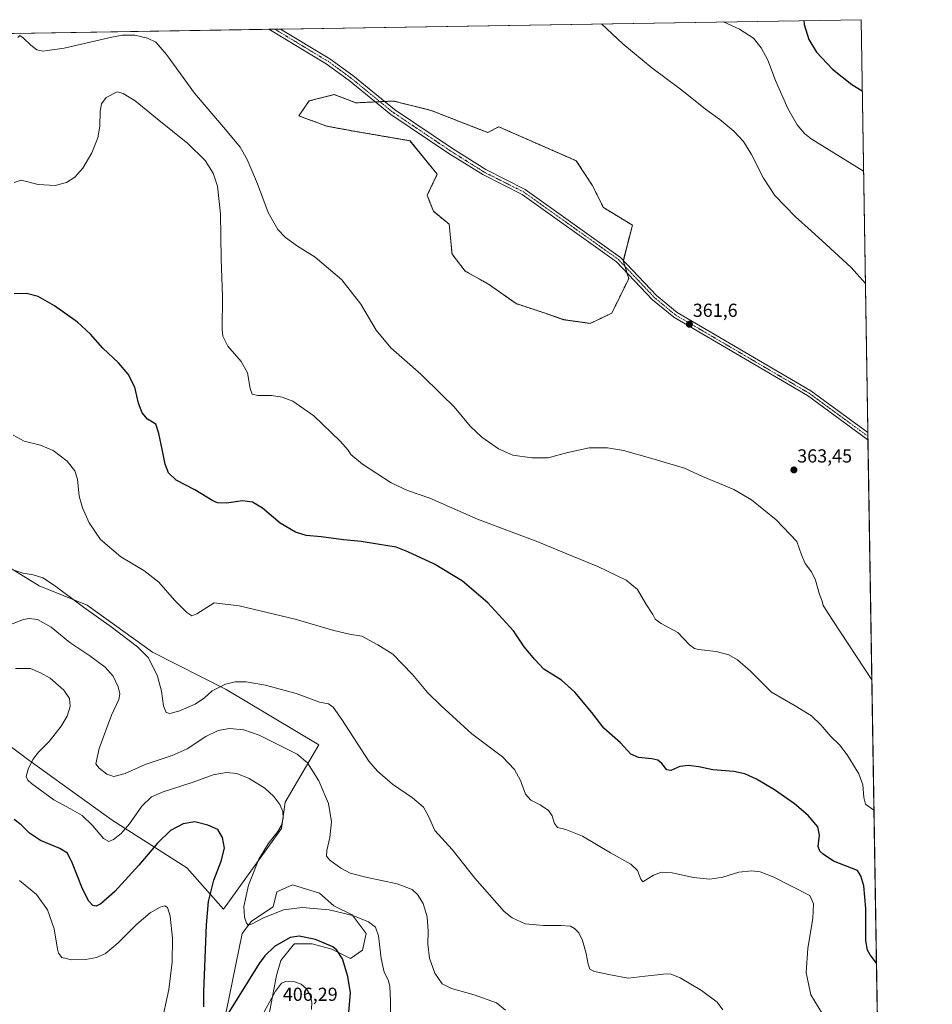
# Model space of a CAD drawing. Units: metres. Extents: x 611745 to 615222, y 4673804 to 4676172.
# Drawn here: x 614737 to 615222, y 4675649 to 4676172 of the extents above; entities that cross this region are included whole.
import ezdxf
from ezdxf.enums import TextEntityAlignment as Align

# ---------------------------------------------------------------- set-up
doc = ezdxf.new("R2010")
doc.units = ezdxf.units.M
doc.header["$MEASUREMENT"] = 0
doc.linetypes.add('TRAZO_Y_PUNTO', pattern=[1, 0.5, -0.25, 0, -0.25])
doc.linetypes.add('TRAZOS', pattern=[0.75, 0.5, -0.25])
for name, color, linetype, lineweight in [('Arbolado forestal', 92, 'TRAZOS', 0), ('Arbolado forestal CxS', 92, 'Continuous', 0), ('Carátula', 7, 'Continuous', 5), ('Comarca CxS', 133, 'Continuous', 0), ('Comunidad Autónoma CxS', 142, 'Continuous', 0), ('Cultivos herbáceos CxS', 92, 'Continuous', 0), ('Curva de nivel maestra', 36, 'Continuous', 30), ('Curva de nivel normal', 36, 'Continuous', 0), ('Matorral', 135, 'Continuous', 0), ('Matorral CxS', 135, 'Continuous', 0), ('Municipio CxS', 142, 'Continuous', 0), ('Pista no pavimentada', 254, 'Continuous', 13), ('Pista no pavimentada Cxs', 254, 'Continuous', 0), ('Pista pavimentada eje', 135, 'TRAZO_Y_PUNTO', 0), ('Provincia CxS', 1, 'Continuous', 0), ('Punto de cota en terreno', 7, 'Continuous', 0), ('Rótulo de punto de cota en terreno', 19, 'Continuous', 0)]:
    doc.layers.add(name, color=color, linetype=linetype, lineweight=lineweight)
doc.styles.add('Arial', font='txt', dxfattribs={"height": 0.2})

# ---------------------------------------------------------------- blocks, each defined once
blk = doc.blocks.new('*U152')
at = {"layer": 'Matorral CxS', "color": 135, "linetype": 'Continuous', "lineweight": 0}
for points in [[(614700.78, 4675899.57, 387.08), (614746.98, 4675871.25, 385.81), (614772.5, 4675860.81, 384.36), (614807.09, 4675835.96, 384.05), (614846.34, 4675816.08, 385.41), (614895.59, 4675786.7, 387.81), (614877.76, 4675756.13, 394.25), (614875.77, 4675742.22, 394.88), (614844.95, 4675699.26, 397.01), (614825.47, 4675721.16, 402.71), (614785.73, 4675746.51, 393.06), (614741.45, 4675778.41, 395.15), (614706.35, 4675804.66, 399.42)], [(614846.34, 4675644.63, 399.54), (614854.78, 4675686.37, 395.71), (614859.75, 4675692.84, 394.84), (614871.3, 4675700.47, 394.01), (614873.29, 4675708.43, 392.86), (614881.61, 4675712.22, 392.2), (614896.01, 4675707.74, 392.47), (614903.59, 4675700.97, 393.96), (614913.4, 4675696.31, 394.69), (614920.85, 4675686.37, 395.89), (614918.87, 4675677.43, 396.84), (614912.41, 4675672.96, 398.88), (614902.47, 4675677.93, 400.28), (614892.04, 4675680.91, 400.62), (614882.6, 4675680.91, 400.75), (614882.02, 4675680.19, 400.86), (614875.44, 4675672.05, 402.16), (614873.16, 4675664.01, 403.49), (614866.21, 4675627.73, 406.29)]]:
    blk.add_polyline3d(points, dxfattribs=at)
blk = doc.blocks.new('*U156')
at = {"layer": 'Cultivos herbáceos CxS', "color": 92, "linetype": 'Continuous', "lineweight": 0}
for points in [[(614866.21, 4675627.73, 406.29), (614873.16, 4675664.01, 403.49), (614875.44, 4675672.05, 402.16), (614882.02, 4675680.19, 400.86), (614882.6, 4675680.91, 400.75), (614892.04, 4675680.91, 400.62), (614902.47, 4675677.93, 400.28), (614912.41, 4675672.96, 398.88), (614918.87, 4675677.43, 396.84), (614920.85, 4675686.37, 395.89), (614913.4, 4675696.31, 394.69), (614903.59, 4675700.97, 393.96), (614896.01, 4675707.74, 392.47), (614881.61, 4675712.22, 392.2), (614873.29, 4675708.43, 392.86), (614871.3, 4675700.47, 394.01), (614859.75, 4675692.84, 394.84), (614854.78, 4675686.37, 395.71), (614846.34, 4675644.63, 399.54)], [(614706.35, 4675804.66, 399.42), (614741.45, 4675778.41, 395.15), (614785.73, 4675746.51, 393.06), (614825.47, 4675721.16, 402.71), (614844.95, 4675699.26, 397.01), (614875.77, 4675742.22, 394.88), (614877.76, 4675756.13, 394.25), (614895.59, 4675786.7, 387.81), (614846.34, 4675816.08, 385.41), (614807.09, 4675835.96, 384.05), (614772.5, 4675860.81, 384.36), (614746.98, 4675871.25, 385.81), (614700.78, 4675899.57, 387.08)], [(614732.41, 4676164.85, 364.76), (615183.91, 4676172.14, 375.9), (615183.91, 4676172.14, 375.9), (615194.87, 4675503.15, 392.95)]]:
    blk.add_polyline3d(points, dxfattribs=at)
blk.add_polyline3d([(615025.7, 4676012.66, 361.25), (615039.96, 4676010.67, 361.26), (615051.39, 4676016.14, 361.07), (615060.39, 4676034.5, 360.93), (615057.49, 4676044.02, 360.98), (615062.32, 4676062.85, 361.03), (615046.92, 4676072.3, 360.84), (615040.96, 4676084.23, 360.78), (615032.51, 4676097.15, 360.74), (614991.27, 4676115.21, 360.66), (614985.42, 4676112.13, 360.67), (614955.26, 4676123.9, 360.56), (614942.02, 4676127.22, 360.56), (614935.39, 4676128.87, 360.52), (614915.27, 4676127.96, 360.54), (614903.85, 4676132.34, 360.52), (614890.43, 4676128.95, 360.5), (614884.97, 4676121, 360.82), (614899.87, 4676115.53, 361.01), (614913.28, 4676113.05, 361), (614944.09, 4676107.76, 360.76), (614958.57, 4676089.97, 360.97), (614953.19, 4676078.79, 361.23), (614956.5, 4676070.31, 361.55), (614964.95, 4676063.35, 361.5), (614966.44, 4676047.45, 361.82), (614973.39, 4676038.51, 361.77), (614985.81, 4676031.55, 361.54), (615000.55, 4676021.18, 361.23), (615016.02, 4676016.09, 361.19), (615025.7, 4676012.66, 361.25)], close=True, dxfattribs=at)
blk = doc.blocks.new('*U160')
at = {"layer": 'Curva de nivel normal', "color": 36, "linetype": 'Continuous', "lineweight": 0}
blk.add_polyline3d([(614733.89, 4675879.34, 385), (614738.45, 4675877.9, 385), (614743.81, 4675877.06, 385), (614748.82, 4675875.36, 385), (614755.09, 4675871.28, 385), (614770.43, 4675859.78, 385), (614785.21, 4675849.45, 385), (614799.17, 4675838.76, 385), (614804.93, 4675833.07, 385), (614806.94, 4675828.99, 385), (614809.82, 4675823.12, 385), (614812, 4675815.21, 385), (614812.98, 4675807.31, 385), (614814.39, 4675803.8, 385), (614816.33, 4675803.21, 385), (614821.12, 4675804.56, 385), (614829.9, 4675808.31, 385), (614834.75, 4675811.59, 385), (614838.86, 4675815.38, 385), (614845.9, 4675818.88, 385), (614851.17, 4675820.18, 385), (614857.01, 4675820.14, 385), (614867.17, 4675818.36, 385), (614883.5, 4675813.89, 385), (614895.9, 4675809.38, 385), (614900.8, 4675808.38, 385), (614903.24, 4675806.59, 385), (614907.85, 4675800.16, 385), (614922.24, 4675777.92, 385), (614926.74, 4675772.55, 385), (614934.72, 4675765.68, 385), (614945.35, 4675758.4, 385), (614951.21, 4675753.48, 385), (614953.86, 4675748.71, 385), (614957.26, 4675741.08, 385), (614966.44, 4675730.93, 385), (614978.62, 4675715.77, 385), (614994.22, 4675698.05, 385), (614998.46, 4675694.6, 385), (615005.34, 4675691.51, 385), (615015.01, 4675690.51, 385), (615024.35, 4675690.65, 385), (615029.39, 4675690.16, 385), (615031.59, 4675689.08, 385), (615033.78, 4675686.64, 385), (615035.76, 4675682.63, 385), (615037.72, 4675675.78, 385), (615038.76, 4675670.02, 385), (615039.62, 4675667.31, 385), (615042.21, 4675666.06, 385), (615050.77, 4675664.28, 385), (615060.03, 4675662.54, 385), (615069.2, 4675663.72, 385), (615080.4, 4675664.91, 385), (615082.98, 4675664.7, 385), (615087.78, 4675662.7, 385), (615099.02, 4675656.06, 385), (615107.34, 4675649.91, 385), (615110.34, 4675645.77, 385)], dxfattribs=at)
blk = doc.blocks.new('*U163')
at = {"layer": 'Curva de nivel normal', "color": 36, "linetype": 'Continuous', "lineweight": 0}
for points in [[(615045.91, 4676169.91, 365), (615057.31, 4676159.22, 365), (615072.62, 4676146.52, 365), (615087.93, 4676135.18, 365), (615101.9, 4676124, 365), (615108.74, 4676119.13, 365), (615116.29, 4676112.9, 365), (615121.43, 4676107.37, 365), (615125.62, 4676100.46, 365), (615132.02, 4676087.82, 365), (615138.1, 4676078.69, 365), (615149.04, 4676067.31, 365), (615157.42, 4676059.98, 365), (615165.36, 4676052.59, 365), (615178.61, 4676040.41, 365), (615186.21, 4676031.97, 365)], [(615186.21, 4676031.97, 365)]]:
    blk.add_polyline3d(points, dxfattribs=at)
blk = doc.blocks.new('*U167')
at = {"layer": 'Curva de nivel normal', "color": 36, "linetype": 'Continuous', "lineweight": 0}
blk.add_polyline3d([(615190.79, 4675751.84, 370), (615186.36, 4675755.17, 370), (615185.47, 4675758.57, 370), (615184.9, 4675765.45, 370), (615182.82, 4675771.18, 370), (615176.55, 4675781.36, 370), (615172.51, 4675786.56, 370), (615167.78, 4675791.11, 370), (615162.54, 4675797.25, 370), (615157.52, 4675802.02, 370), (615148.94, 4675807.44, 370), (615136.27, 4675814.71, 370), (615125.09, 4675825.88, 370), (615118.27, 4675831.87, 370), (615113.55, 4675834.44, 370), (615106.88, 4675836.26, 370), (615097.44, 4675837.38, 370), (615095.44, 4675837.83, 370), (615092.72, 4675839.87, 370), (615086.54, 4675846.38, 370), (615077.69, 4675851.12, 370), (615074.48, 4675853.38, 370), (615073.12, 4675855.88, 370), (615069.49, 4675861.64, 370), (615065.02, 4675869.16, 370), (615058.96, 4675874.11, 370), (615043.98, 4675881.46, 370), (615030.4, 4675886.91, 370), (615012.06, 4675894.53, 370), (614979.91, 4675906.58, 370), (614954.6, 4675917.72, 370), (614942.7, 4675921.92, 370), (614934.07, 4675925.98, 370), (614918.77, 4675935.88, 370), (614912.61, 4675941.05, 370), (614911.24, 4675943.37, 370), (614907.04, 4675948.06, 370), (614893, 4675961.6, 370), (614881.78, 4675969.26, 370), (614876.09, 4675971.54, 370), (614870.38, 4675972.28, 370), (614863.1, 4675972.3, 370), (614860.1, 4675973, 370), (614859.02, 4675976.09, 370), (614857.72, 4675984.36, 370), (614854.36, 4675990.4, 370), (614847.15, 4675998.65, 370), (614844.63, 4676003.88, 370), (614844.24, 4676007.53, 370), (614844.45, 4676024.98, 370), (614843.7, 4676045, 370), (614843.36, 4676068.89, 370), (614841.71, 4676083.64, 370), (614839.5, 4676090.54, 370), (614835.11, 4676097.33, 370), (614825.88, 4676106.34, 370), (614809.58, 4676119.44, 370), (614798.04, 4676129.06, 370), (614791.66, 4676132.82, 370), (614788.33, 4676133.75, 370), (614782.6, 4676130.82, 370), (614780.09, 4676127.46, 370), (614779.37, 4676123.48, 370), (614779.17, 4676115.6, 370), (614778.14, 4676109.36, 370), (614774.86, 4676101.32, 370), (614770.13, 4676093.24, 370), (614765.85, 4676088.41, 370), (614761.36, 4676085.54, 370), (614755.5, 4676084, 370), (614746.33, 4676084.58, 370), (614737.34, 4676086.85, 370), (614733.63, 4676085.5, 370)], dxfattribs=at)
blk = doc.blocks.new('*U169')
at = {"layer": 'Curva de nivel normal', "color": 36, "linetype": 'Continuous', "lineweight": 0}
blk.add_polyline3d([(614727.59, 4675848.95, 390), (614738.59, 4675853.28, 390), (614741.53, 4675853.86, 390), (614746.05, 4675853.27, 390), (614753.29, 4675849.15, 390), (614763.2, 4675841, 390), (614773.91, 4675833.89, 390), (614781.98, 4675827.86, 390), (614786.24, 4675823.22, 390), (614788.96, 4675817.42, 390), (614789.87, 4675813.7, 390), (614789.19, 4675810.73, 390), (614785.38, 4675802.38, 390), (614778.88, 4675784.65, 390), (614777.13, 4675776.59, 390), (614778.87, 4675774.23, 390), (614782.93, 4675771.06, 390), (614786.69, 4675769.85, 390), (614792.61, 4675771.45, 390), (614803.24, 4675776.16, 390), (614817.63, 4675780.93, 390), (614825.6, 4675784.54, 390), (614835.54, 4675791.11, 390), (614842.06, 4675794.18, 390), (614848.18, 4675795.35, 390), (614855.66, 4675794.61, 390), (614863.85, 4675791.74, 390), (614884.06, 4675781.62, 390), (614889.5, 4675776.99, 390), (614895.65, 4675767.44, 390), (614900.78, 4675755.53, 390), (614902.4, 4675745.66, 390), (614901.47, 4675737.39, 390), (614899.91, 4675730.39, 390), (614899.74, 4675727.47, 390), (614901.52, 4675725.24, 390), (614907.32, 4675721.02, 390), (614912.23, 4675718.44, 390), (614920.57, 4675716.25, 390), (614937.23, 4675712.66, 390), (614945.23, 4675709.69, 390), (614948.12, 4675707.12, 390), (614951.04, 4675702.3, 390), (614953.2, 4675695.27, 390), (614953.78, 4675687.63, 390), (614953.56, 4675680.69, 390), (614954.41, 4675673.18, 390), (614957.36, 4675665.18, 390), (614961.22, 4675659.65, 390), (614966.2, 4675657.07, 390), (614978.29, 4675653.7, 390), (614990.11, 4675649.56, 390), (614994.9, 4675645.62, 390)], dxfattribs=at)
blk = doc.blocks.new('*U170')
at = {"layer": 'Curva de nivel normal', "color": 36, "linetype": 'Continuous', "lineweight": 0}
for points in [[(614736.46, 4675714.59, 405), (614745.52, 4675706.99, 405), (614751.31, 4675698.9, 405), (614754.9, 4675688.82, 405), (614756.74, 4675677.94, 405), (614757.28, 4675675.79, 405), (614758.96, 4675673.65, 405), (614764.31, 4675672.39, 405), (614771.56, 4675672.48, 405), (614777.46, 4675673.53, 405), (614782.15, 4675675.77, 405), (614788.9, 4675681.36, 405), (614798.91, 4675691.21, 405), (614805.91, 4675697.24, 405), (614811.24, 4675700.37, 405), (614813.76, 4675701.02, 405), (614815.1, 4675700.08, 405), (614816.65, 4675695.6, 405), (614817.8, 4675683.84, 405), (614817.58, 4675671.09, 405), (614815.91, 4675656.5, 405), (614811.85, 4675637.79, 405)], [(614864.56, 4675641.18, 405), (614872.63, 4675655.65, 405), (614875.82, 4675659.99, 405), (614878.15, 4675660.78, 405), (614882.83, 4675660.66, 405), (614886.19, 4675659.35, 405), (614889.04, 4675656.87, 405), (614890.78, 4675653.94, 405), (614891.83, 4675649.78, 405), (614891.64, 4675645.94, 405)]]:
    blk.add_polyline3d(points, dxfattribs=at)
blk = doc.blocks.new('*U171')
at = {"layer": 'Curva de nivel normal', "color": 36, "linetype": 'Continuous', "lineweight": 0}
blk.add_polyline3d([(614735.54, 4676162.62, 365), (614736.62, 4676163.75, 365), (614738.48, 4676162.57, 365), (614742.44, 4676158.6, 365), (614745.72, 4676156.06, 365), (614748.92, 4676155.36, 365), (614760.25, 4676156.95, 365), (614785.58, 4676162.9, 365), (614791.29, 4676163.88, 365), (614797.75, 4676163.89, 365), (614804.43, 4676162.32, 365), (614808.86, 4676160.19, 365), (614814.66, 4676153.68, 365), (614829.42, 4676133.08, 365), (614846.07, 4676113.84, 365), (614853.76, 4676104.37, 365), (614857.52, 4676097.76, 365), (614863.02, 4676084.81, 365), (614868.7, 4676069.6, 365), (614873.87, 4676060.64, 365), (614877.87, 4676056.31, 365), (614884.23, 4676051.67, 365), (614893.58, 4676045.81, 365), (614907.8, 4676033.76, 365), (614917.92, 4676020.86, 365), (614926.03, 4676007.07, 365), (614933.92, 4675997.62, 365), (614949.82, 4675983.69, 365), (614960.93, 4675972.62, 365), (614967.53, 4675966.3, 365), (614976, 4675956.13, 365), (614982.34, 4675950.12, 365), (614991.12, 4675944.03, 365), (614998.82, 4675940.71, 365), (615008.8, 4675939.14, 365), (615017.62, 4675939.26, 365), (615028.04, 4675942.13, 365), (615039.36, 4675944.54, 365), (615049.17, 4675944.6, 365), (615057.56, 4675943.12, 365), (615072.59, 4675938.82, 365), (615090.03, 4675933.67, 365), (615099.54, 4675929.26, 365), (615106.5, 4675926.54, 365), (615116.22, 4675922.38, 365), (615125.72, 4675916.88, 365), (615138.78, 4675906.31, 365), (615149.74, 4675894.72, 365), (615152.19, 4675887.72, 365), (615154.11, 4675883.11, 365), (615157.48, 4675878.69, 365), (615159.71, 4675874.21, 365), (615161.76, 4675866.63, 365), (615163.2, 4675863.03, 365), (615163.84, 4675860.76, 365), (615168.87, 4675852.71, 365), (615189.66, 4675821.25, 365)], dxfattribs=at)
blk = doc.blocks.new('*U172')
at = {"layer": 'Curva de nivel normal', "color": 36, "linetype": 'Continuous', "lineweight": 0}
blk.add_polyline3d([(614933.58, 4675638.75, 395), (614933.77, 4675650.36, 395), (614933.36, 4675658.41, 395), (614932.41, 4675661.76, 395), (614930.28, 4675665.83, 395), (614928.69, 4675673.08, 395), (614927.28, 4675685.08, 395), (614925.71, 4675689.64, 395), (614921.98, 4675692.46, 395), (614913.67, 4675695.83, 395), (614901.12, 4675698.95, 395), (614886.69, 4675700.24, 395), (614876.87, 4675698.97, 395), (614865.86, 4675694.41, 395), (614859.9, 4675691.26, 395), (614858.03, 4675690.81, 395), (614857.16, 4675691.84, 395), (614856.04, 4675694.97, 395), (614855.79, 4675700.62, 395), (614858.28, 4675712.06, 395), (614863.76, 4675725.78, 395), (614868.65, 4675733.97, 395), (614873.77, 4675740.48, 395), (614875.84, 4675743.86, 395), (614876.63, 4675747.42, 395), (614876.42, 4675751.27, 395), (614874.84, 4675754.9, 395), (614871.67, 4675759.25, 395), (614866.84, 4675763.66, 395), (614858.62, 4675768.74, 395), (614852.06, 4675771.36, 395), (614846.46, 4675771.96, 395), (614839.38, 4675770.71, 395), (614828.24, 4675766.58, 395), (614812.76, 4675761.63, 395), (614806.66, 4675758.98, 395), (614801.59, 4675754.06, 395), (614794.94, 4675744.72, 395), (614790.46, 4675739.45, 395), (614786.38, 4675736.26, 395), (614783.92, 4675735.27, 395), (614781.1, 4675736.82, 395), (614775.31, 4675743.76, 395), (614769.77, 4675749.09, 395), (614763.59, 4675752.65, 395), (614754.64, 4675757.33, 395), (614742.77, 4675766.02, 395), (614740.83, 4675767.78, 395), (614739.97, 4675769.77, 395), (614740.98, 4675773.71, 395), (614743.47, 4675778.89, 395), (614746.53, 4675782.8, 395), (614752.17, 4675788.46, 395), (614758.58, 4675796.48, 395), (614761.81, 4675801.83, 395), (614763.41, 4675807, 395), (614763.11, 4675811.26, 395), (614760.1, 4675815.64, 395), (614752.82, 4675822.1, 395), (614747.66, 4675824.85, 395), (614742.32, 4675827.3, 395), (614734.33, 4675827.13, 395)], dxfattribs=at)
blk = doc.blocks.new('*U173')
at = {"layer": 'Curva de nivel normal', "color": 36, "linetype": 'Continuous', "lineweight": 0}
blk.add_polyline3d([(614733.06, 4675951.26, 380), (614738.88, 4675948.04, 380), (614747.58, 4675945.86, 380), (614754.44, 4675943.11, 380), (614761.74, 4675937.52, 380), (614765.87, 4675932.32, 380), (614767.29, 4675927.81, 380), (614768.24, 4675918.86, 380), (614769.95, 4675912.64, 380), (614773.52, 4675904.7, 380), (614779.48, 4675895.74, 380), (614790.33, 4675886.64, 380), (614802.58, 4675879.38, 380), (614810.48, 4675873.19, 380), (614818.95, 4675863.58, 380), (614825.5, 4675856.92, 380), (614828, 4675855.29, 380), (614830.73, 4675856.23, 380), (614839.91, 4675862.09, 380), (614853.21, 4675860.45, 380), (614882.96, 4675853.38, 380), (614903.56, 4675847.39, 380), (614911.87, 4675845.54, 380), (614918.56, 4675844.37, 380), (614927.06, 4675839.73, 380), (614934.89, 4675834.79, 380), (614945.38, 4675824.02, 380), (614953.34, 4675814.37, 380), (614960.7, 4675807.3, 380), (614977.02, 4675792.42, 380), (614993.32, 4675780.29, 380), (614999.73, 4675773.55, 380), (615002.79, 4675767.62, 380), (615005.54, 4675760.38, 380), (615008.38, 4675757.21, 380), (615013.36, 4675754.82, 380), (615017.69, 4675751.65, 380), (615019.71, 4675748.82, 380), (615020.85, 4675744.88, 380), (615022.49, 4675742.76, 380), (615027.02, 4675741.71, 380), (615035.8, 4675738.12, 380), (615050.78, 4675729.21, 380), (615061.51, 4675723.16, 380), (615064.98, 4675719.82, 380), (615066.75, 4675715.18, 380), (615067.8, 4675713.8, 380), (615073.53, 4675717.28, 380), (615077.81, 4675719.01, 380), (615083.53, 4675718.51, 380), (615094.88, 4675716.02, 380), (615103.55, 4675715.28, 380), (615110.46, 4675716.36, 380), (615118.93, 4675718.89, 380), (615125.76, 4675719.71, 380), (615130.29, 4675719.19, 380), (615137.47, 4675716.33, 380), (615156.71, 4675706.55, 380), (615158.62, 4675702.13, 380), (615158.27, 4675694.22, 380), (615155.65, 4675678.56, 380), (615154.68, 4675665.48, 380), (615157.26, 4675653.74, 380), (615164.96, 4675640.98, 380)], dxfattribs=at)
blk = doc.blocks.new('*U178')
at = {"layer": 'Curva de nivel maestra', "color": 36, "linetype": 'Continuous', "lineweight": 30}
for points in [[(615153.41, 4676171.65, 375), (615153.75, 4676169.55, 375), (615156.1, 4676161.64, 375), (615160.23, 4676154.89, 375), (615168.78, 4676145.77, 375), (615179.03, 4676137.62, 375), (615184.53, 4676134.32, 375)], [(615184.53, 4676134.32, 375)]]:
    blk.add_polyline3d(points, dxfattribs=at)
blk = doc.blocks.new('*U179')
at = {"layer": 'Curva de nivel maestra', "color": 36, "linetype": 'Continuous', "lineweight": 30}
blk.add_polyline3d([(615192.13, 4675670.55, 375), (615188.76, 4675674.96, 375), (615187.33, 4675677.53, 375), (615186.49, 4675682.37, 375), (615186.47, 4675699.63, 375), (615185.33, 4675711.69, 375), (615183.85, 4675717.04, 375), (615181.95, 4675719.81, 375), (615169.33, 4675724.85, 375), (615163.81, 4675728.47, 375), (615162.05, 4675730.12, 375), (615161.15, 4675732.66, 375), (615161.89, 4675738.69, 375), (615160.92, 4675743.07, 375), (615155.74, 4675749.08, 375), (615148.5, 4675755.34, 375), (615137.89, 4675762.72, 375), (615128.27, 4675768.46, 375), (615122.16, 4675771.29, 375), (615116.21, 4675772.44, 375), (615105.16, 4675773.43, 375), (615097.67, 4675774.9, 375), (615092.16, 4675775.7, 375), (615087.55, 4675775.12, 375), (615082.74, 4675772.98, 375), (615080.65, 4675773.32, 375), (615077.97, 4675776.68, 375), (615075.85, 4675778.48, 375), (615072.62, 4675779.22, 375), (615065.5, 4675779.86, 375), (615061.49, 4675781.67, 375), (615056.01, 4675787.68, 375), (615047.09, 4675795.58, 375), (615040.69, 4675803.8, 375), (615031.75, 4675814.67, 375), (615024.66, 4675820.98, 375), (615015.33, 4675826.79, 375), (615010.47, 4675831.93, 375), (615004.74, 4675838.71, 375), (614999.13, 4675847.3, 375), (614985.45, 4675862.13, 375), (614971.98, 4675873.65, 375), (614957.14, 4675882.61, 375), (614942.98, 4675889.2, 375), (614936.69, 4675891.73, 375), (614927.87, 4675893.1, 375), (614918.07, 4675894.79, 375), (614908.74, 4675895.6, 375), (614896.93, 4675897.3, 375), (614888.8, 4675897.99, 375), (614883.16, 4675899.66, 375), (614875.14, 4675904.42, 375), (614865.62, 4675912.45, 375), (614860.34, 4675915.7, 375), (614855, 4675916.28, 375), (614846.58, 4675915.12, 375), (614841.74, 4675915.35, 375), (614839.24, 4675916.3, 375), (614829.62, 4675922.23, 375), (614819.71, 4675927.39, 375), (614815.72, 4675931.22, 375), (614813.88, 4675935.8, 375), (614812.51, 4675942.96, 375), (614810.58, 4675952.18, 375), (614809.02, 4675957.09, 375), (614804.6, 4675959.72, 375), (614801.61, 4675963.08, 375), (614799.77, 4675968.28, 375), (614797.71, 4675976.78, 375), (614794.27, 4675983.65, 375), (614789.04, 4675989.63, 375), (614780.71, 4675997.47, 375), (614774.12, 4676005.02, 375), (614767.27, 4676011.35, 375), (614755.1, 4676019.96, 375), (614746.31, 4676024.92, 375), (614740.17, 4676026.54, 375), (614733.7, 4676026.38, 375)], dxfattribs=at)
blk = doc.blocks.new('*U181')
at = {"layer": 'Curva de nivel maestra', "color": 36, "linetype": 'Continuous', "lineweight": 30}
for points in [[(614911.65, 4675644.48, 400), (614912.47, 4675654.76, 400), (614911.01, 4675663.54, 400), (614908.23, 4675672.78, 400), (614905.18, 4675677.46, 400), (614903.01, 4675679.3, 400), (614893.9, 4675683.18, 400), (614885.2, 4675685, 400), (614880.34, 4675684.22, 400), (614872.11, 4675679.35, 400), (614866.9, 4675674.5, 400), (614863.85, 4675670.39, 400), (614847.14, 4675643.65, 400)], [(614834.45, 4675647.43, 400), (614834.52, 4675655.4, 400), (614835.93, 4675690.86, 400), (614837.02, 4675703.29, 400), (614839.71, 4675714.72, 400), (614843.68, 4675724.84, 400), (614845.43, 4675731.78, 400), (614844.34, 4675737.42, 400), (614841.91, 4675741.67, 400), (614836.66, 4675744, 400), (614829.7, 4675745.64, 400), (614823.49, 4675744.69, 400), (614816.78, 4675741.02, 400), (614809.82, 4675734.39, 400), (614799.89, 4675722.62, 400), (614787.2, 4675708.66, 400), (614779.72, 4675702.19, 400), (614777.26, 4675700.93, 400), (614775.46, 4675701.27, 400), (614773.3, 4675703.44, 400), (614769.9, 4675710.16, 400), (614764.68, 4675723.62, 400), (614761.89, 4675729.07, 400), (614757.91, 4675731.53, 400), (614747.6, 4675735.86, 400), (614741.84, 4675739.74, 400), (614737.38, 4675744.18, 400), (614733.61, 4675746.89, 400)]]:
    blk.add_polyline3d(points, dxfattribs=at)
blk = doc.blocks.new('5PATER')
at = {"layer": 'Carátula', "linetype": 'Continuous', "lineweight": 5}
h = blk.add_hatch(color=250, dxfattribs=at)
edge = h.paths.add_edge_path()
edge.add_ellipse((0, 0.01), major_axis=(-1.33, -1.34), ratio=0.999422, start_angle=0, end_angle=360)

msp = doc.modelspace()

# ---------------------------------------------------------------- linework, layer by layer
at = {"layer": 'Arbolado forestal', "color": 92, "linetype": 'TRAZOS', "lineweight": 0}
msp.add_polyline3d([(615025.7, 4676012.67, 361.25), (615016.02, 4676016.09, 361.19), (615000.55, 4676021.18, 361.23), (614985.81, 4676031.55, 361.54), (614973.39, 4676038.51, 361.77), (614966.44, 4676047.45, 361.82), (614964.95, 4676063.35, 361.5), (614956.5, 4676070.31, 361.55), (614953.19, 4676078.79, 361.23), (614958.57, 4676089.97, 360.97), (614944.08, 4676107.76, 360.76), (614913.28, 4676113.05, 361), (614899.87, 4676115.53, 361.01), (614884.97, 4676121, 360.82), (614890.43, 4676128.95, 360.5), (614903.84, 4676132.34, 360.52), (614915.27, 4676127.96, 360.54), (614925.65, 4676128.43, 360.41), (614928.13, 4676128.54, 360.39), (614930.61, 4676128.66, 360.41), (614935.39, 4676128.87, 360.52), (614942.02, 4676127.22, 360.56), (614955.26, 4676123.91, 360.56), (614985.42, 4676112.13, 360.67), (614991.27, 4676115.21, 360.66), (615032.51, 4676097.15, 360.74), (615040.96, 4676084.23, 360.78), (615046.92, 4676072.3, 360.84), (615062.32, 4676062.86, 361.03), (615057.52, 4676044.13, 360.98), (615057.49, 4676044.02, 360.98), (615058.43, 4676040.93, 360.95), (615059.43, 4676037.64, 360.94), (615060.39, 4676034.51, 360.93), (615051.39, 4676016.14, 361.07), (615039.96, 4676010.68, 361.26), (615025.7, 4676012.67, 361.25)], dxfattribs=at)
at = {"layer": 'Arbolado forestal CxS', "color": 92, "linetype": 'Continuous', "lineweight": 0}
msp.add_polyline3d([(614903.85, 4676132.34, 360.52), (614915.27, 4676127.96, 360.54), (614935.39, 4676128.87, 360.52), (614942.02, 4676127.22, 360.56), (614955.26, 4676123.9, 360.56), (614985.42, 4676112.13, 360.67), (614991.27, 4676115.21, 360.66), (615032.51, 4676097.15, 360.74), (615040.96, 4676084.23, 360.78), (615046.92, 4676072.3, 360.84), (615062.32, 4676062.85, 361.03), (615057.49, 4676044.02, 360.98), (615060.39, 4676034.5, 360.93), (615051.39, 4676016.14, 361.07), (615039.96, 4676010.67, 361.26), (615025.7, 4676012.66, 361.25), (615016.02, 4676016.09, 361.19), (615000.55, 4676021.18, 361.23), (614985.81, 4676031.55, 361.54), (614973.39, 4676038.51, 361.77), (614966.44, 4676047.45, 361.82), (614964.95, 4676063.35, 361.5), (614956.5, 4676070.31, 361.55), (614953.19, 4676078.79, 361.23), (614958.57, 4676089.97, 360.97), (614944.09, 4676107.76, 360.76), (614913.28, 4676113.05, 361), (614899.87, 4676115.53, 361.01), (614884.97, 4676121, 360.82), (614890.43, 4676128.95, 360.5), (614903.85, 4676132.34, 360.52)], close=True, dxfattribs=at)
at = {"layer": 'Comarca CxS', "color": 133, "linetype": 'Continuous', "lineweight": 0}
msp.add_polyline3d([(615221.8, 4673858.98, 419.8), (611782.2, 4673803.54, 374.02), (611745.48, 4676116.65, 364.47), (615183.91, 4676172.14, 375.9), (615221.8, 4673858.98, 419.8)], close=True, dxfattribs=at)
at = {"layer": 'Comunidad Autónoma CxS', "color": 142, "linetype": 'Continuous', "lineweight": 0}
msp.add_polyline3d([(615221.8, 4673858.98, 419.8), (611782.2, 4673803.54, 374.02), (611745.48, 4676116.65, 364.47), (615183.91, 4676172.14, 375.9), (615221.8, 4673858.98, 419.8)], close=True, dxfattribs=at)
at = {"layer": 'Cultivos herbáceos CxS', "color": 92, "linetype": 'Continuous', "lineweight": 0}
for points in [[(614732.41, 4676164.85, 364.76), (614869.06, 4676167.06, 360.2), (614872.18, 4676167.11, 360.21), (614875.3, 4676167.16, 360.21), (615183.91, 4676172.14, 375.9), (615187.5, 4675952.67, 362.6), (615187.54, 4675950.75, 362.62), (615187.57, 4675948.83, 362.65), (615194.87, 4675503.15, 392.95)], [(615025.7, 4676012.67, 361.25), (615016.02, 4676016.09, 361.19), (615000.55, 4676021.18, 361.23), (614985.81, 4676031.55, 361.54), (614973.39, 4676038.51, 361.77), (614966.44, 4676047.45, 361.82), (614964.95, 4676063.35, 361.5), (614956.5, 4676070.31, 361.55), (614953.19, 4676078.79, 361.23), (614958.57, 4676089.97, 360.97), (614944.08, 4676107.76, 360.76), (614913.28, 4676113.05, 361), (614899.87, 4676115.53, 361.01), (614884.97, 4676121, 360.82), (614890.43, 4676128.95, 360.5), (614903.84, 4676132.34, 360.52), (614915.27, 4676127.96, 360.54), (614925.65, 4676128.43, 360.41), (614928.13, 4676128.54, 360.39), (614930.61, 4676128.66, 360.41), (614935.39, 4676128.87, 360.52), (614942.02, 4676127.22, 360.56), (614955.26, 4676123.91, 360.56), (614985.42, 4676112.13, 360.67), (614991.27, 4676115.21, 360.66), (615032.51, 4676097.15, 360.74), (615040.96, 4676084.23, 360.78), (615046.92, 4676072.3, 360.84), (615062.32, 4676062.86, 361.03), (615057.52, 4676044.13, 360.98), (615057.49, 4676044.02, 360.98), (615058.43, 4676040.93, 360.95), (615059.43, 4676037.64, 360.94), (615060.39, 4676034.51, 360.93), (615051.39, 4676016.14, 361.07), (615039.96, 4676010.68, 361.26), (615025.7, 4676012.67, 361.25)], [(614700.78, 4675899.57, 387.08), (614746.98, 4675871.25, 385.81), (614772.5, 4675860.81, 384.36), (614807.09, 4675835.96, 384.05), (614846.34, 4675816.08, 385.41), (614895.59, 4675786.7, 387.81), (614877.76, 4675756.13, 394.25), (614875.77, 4675742.22, 394.88), (614844.94, 4675699.26, 397.01), (614825.47, 4675721.16, 402.71), (614785.73, 4675746.51, 393.06), (614741.45, 4675778.41, 395.15), (614706.35, 4675804.66, 399.42)], [(614846.34, 4675644.63, 399.54), (614854.78, 4675686.38, 395.71), (614859.75, 4675692.84, 394.84), (614871.3, 4675700.48, 394.01), (614873.29, 4675708.43, 392.86), (614881.61, 4675712.22, 392.2), (614896.01, 4675707.74, 392.47), (614903.59, 4675700.97, 393.96), (614913.4, 4675696.31, 394.69), (614920.85, 4675686.37, 395.89), (614918.87, 4675677.43, 396.84), (614912.41, 4675672.96, 398.88), (614902.47, 4675677.93, 400.28), (614892.04, 4675680.91, 400.62), (614882.6, 4675680.91, 400.75), (614882.02, 4675680.19, 400.86), (614875.44, 4675672.05, 402.16), (614873.16, 4675664.01, 403.49), (614866.21, 4675627.73, 406.29)]]:
    msp.add_polyline3d(points, dxfattribs=at)
at = {"layer": 'Curva de nivel normal', "color": 36, "linetype": 'Continuous', "lineweight": 0}
msp.add_polyline3d([(615110.86, 4676170.96, 370), (615119.29, 4676167.08, 370), (615126.69, 4676162.3, 370), (615130.86, 4676157.2, 370), (615134.38, 4676150.66, 370), (615138.51, 4676139.89, 370), (615145.05, 4676124.85, 370), (615150.02, 4676116.16, 370), (615153.78, 4676111.58, 370), (615157.39, 4676108.74, 370), (615185.23, 4676091.57, 370)], dxfattribs=at)
at = {"layer": 'Matorral', "color": 135, "linetype": 'Continuous', "lineweight": 0}
for points in [[(614700.78, 4675899.57, 387.08), (614746.98, 4675871.25, 385.81), (614772.5, 4675860.81, 384.36), (614807.09, 4675835.96, 384.05), (614846.34, 4675816.08, 385.41), (614895.59, 4675786.7, 387.81), (614877.76, 4675756.13, 394.25), (614875.77, 4675742.22, 394.88), (614844.94, 4675699.26, 397.01), (614825.47, 4675721.16, 402.71), (614785.73, 4675746.51, 393.06), (614741.45, 4675778.41, 395.15), (614706.35, 4675804.66, 399.42)], [(614846.34, 4675644.63, 399.54), (614854.78, 4675686.38, 395.71), (614859.75, 4675692.84, 394.84), (614871.3, 4675700.48, 394.01), (614873.29, 4675708.43, 392.86), (614881.61, 4675712.22, 392.2), (614896.01, 4675707.74, 392.47), (614903.59, 4675700.97, 393.96), (614913.4, 4675696.31, 394.69), (614920.85, 4675686.37, 395.89), (614918.87, 4675677.43, 396.84), (614912.41, 4675672.96, 398.88), (614902.47, 4675677.93, 400.28), (614892.04, 4675680.91, 400.62), (614882.6, 4675680.91, 400.75), (614882.02, 4675680.19, 400.86), (614875.44, 4675672.05, 402.16), (614873.16, 4675664.01, 403.49), (614866.21, 4675627.73, 406.29)]]:
    msp.add_polyline3d(points, dxfattribs=at)
at = {"layer": 'Municipio CxS', "color": 142, "linetype": 'Continuous', "lineweight": 0}
msp.add_polyline3d([(615221.8, 4673858.98, 419.8), (611782.2, 4673803.54, 374.02), (611745.48, 4676116.65, 364.47), (615183.91, 4676172.14, 375.9), (615221.8, 4673858.98, 419.8)], close=True, dxfattribs=at)
at = {"layer": 'Pista no pavimentada', "color": 254, "linetype": 'Continuous', "lineweight": 13}
for points in [[(614869.06, 4676167.06, 360.2), (614875.3, 4676167.16, 360.21)], [(615187.57, 4675948.83, 362.65), (615155.45, 4675972.3, 362.43), (615084.4, 4676013.91, 361.37), (615073.03, 4676023.24, 361.07), (615053.92, 4676043.48, 360.9), (615003.7, 4676079.23, 360.7), (614982.81, 4676089.76, 360.69), (614964.79, 4676100.93, 360.61), (614933.95, 4676121.66, 360.49), (614911.7, 4676139.8, 360.39), (614899.58, 4676148.64, 360.28), (614869.06, 4676167.06, 360.2)], [(614875.3, 4676167.16, 360.21), (614901.42, 4676151.4, 360.31), (614913.73, 4676142.42, 360.37), (614935.92, 4676124.32, 360.45), (614966.64, 4676103.68, 360.55), (614984.32, 4676092.42, 360.65), (615005.28, 4676081.86, 360.74), (615055.94, 4676045.8, 360.99), (615075.12, 4676025.48, 361.19), (615086.15, 4676016.43, 361.46), (615157.13, 4675974.86, 362.38), (615187.5, 4675952.67, 362.6)], [(615187.5, 4675952.67, 362.6), (615187.57, 4675948.83, 362.65)]]:
    msp.add_polyline3d(points, dxfattribs=at)
at = {"layer": 'Pista no pavimentada Cxs', "color": 254, "linetype": 'Continuous', "lineweight": 0}
msp.add_polyline3d([(615187.5, 4675952.67, 362.6), (615187.57, 4675948.83, 362.65), (615155.45, 4675972.3, 362.43), (615084.4, 4676013.91, 361.37), (615073.03, 4676023.24, 361.07), (615053.92, 4676043.48, 360.9), (615003.7, 4676079.23, 360.7), (614982.81, 4676089.76, 360.69), (614964.79, 4676100.93, 360.61), (614933.95, 4676121.66, 360.49), (614911.7, 4676139.8, 360.39), (614899.58, 4676148.64, 360.28), (614869.06, 4676167.06, 360.2), (614875.3, 4676167.16, 360.21), (614901.42, 4676151.4, 360.31), (614913.73, 4676142.42, 360.37), (614935.92, 4676124.32, 360.45), (614966.64, 4676103.68, 360.55), (614984.32, 4676092.42, 360.65), (615005.28, 4676081.86, 360.74), (615055.94, 4676045.8, 360.99), (615075.12, 4676025.48, 361.19), (615086.15, 4676016.43, 361.46), (615157.13, 4675974.86, 362.38), (615187.5, 4675952.67, 362.6)], close=True, dxfattribs=at)
at = {"layer": 'Pista pavimentada eje', "color": 135, "linetype": 'TRAZO_Y_PUNTO', "lineweight": 0}
msp.add_polyline3d([(614872.18, 4676167.11, 360.21), (614900.5, 4676150.02, 360.29), (614912.72, 4676141.11, 360.37), (614934.94, 4676122.99, 360.45), (614965.72, 4676102.31, 360.57), (614983.57, 4676091.09, 360.66), (615004.49, 4676080.55, 360.71), (615054.93, 4676044.64, 360.95), (615074.08, 4676024.36, 361.13), (615085.28, 4676015.17, 361.43), (615156.29, 4675973.58, 362.42), (615187.54, 4675950.75, 362.62)], dxfattribs=at)
at = {"layer": 'Provincia CxS', "color": 1, "linetype": 'Continuous', "lineweight": 0}
msp.add_polyline3d([(615221.8, 4673858.98, 419.8), (611782.2, 4673803.54, 374.02), (611745.48, 4676116.65, 364.47), (615183.91, 4676172.14, 375.9), (615221.8, 4673858.98, 419.8)], close=True, dxfattribs=at)

# ---------------------------------------------------------------- block references
at = {"layer": 'Cultivos herbáceos CxS', "color": 92, "linetype": 'Continuous', "lineweight": 0}
msp.add_blockref('*U156', (0, 0), dxfattribs=at)
at = {"layer": 'Curva de nivel maestra', "color": 36, "linetype": 'Continuous', "lineweight": 30}
for name in ['*U178', '*U179', '*U181']:
    msp.add_blockref(name, (0, 0), dxfattribs=at)
at = {"layer": 'Curva de nivel normal', "color": 36, "linetype": 'Continuous', "lineweight": 0}
for name in ['*U163', '*U171', '*U167', '*U173', '*U160', '*U169', '*U172', '*U170']:
    msp.add_blockref(name, (0, 0), dxfattribs=at)
at = {"layer": 'Matorral CxS', "color": 135, "linetype": 'Continuous', "lineweight": 0}
msp.add_blockref('*U152', (0, 0), dxfattribs=at)
at = {"layer": 'Punto de cota en terreno', "linetype": 'Continuous', "lineweight": 0}
for p in [(615092.68, 4676010.22, 361.6), (615148.22, 4675932.78, 363.45)]:
    msp.add_blockref('5PATER', p, dxfattribs=at)

# ---------------------------------------------------------------- texts
at = {"layer": 'Rótulo de punto de cota en terreno', "color": 19, "linetype": 'Continuous', "lineweight": 0, "style": 'Arial'}
for s, p in [('361,6', (615094.44, 4676011.98)), ('363,45', (615149.98, 4675934.54)), ('406,29', (614876.48, 4675648.34))]:
    msp.add_text(s, height=7, dxfattribs=at).set_placement(p, align=Align.BOTTOM_LEFT)

doc.saveas('drawing.dxf')
